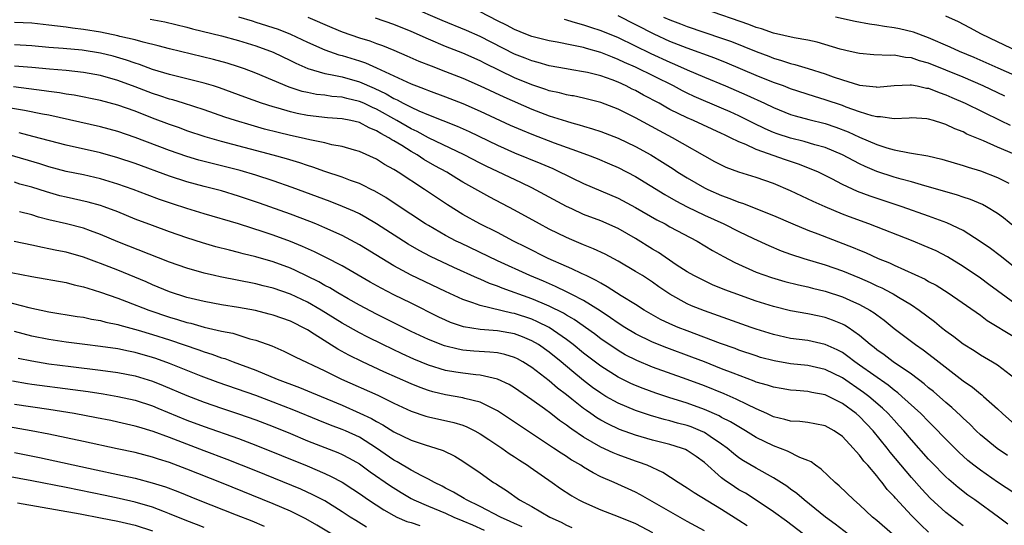
# Model space of a CAD drawing. Units: inches. Extents: x 2616000 to 2619000, y 1467000 to 1470000.
# Drawn here: x 2618482 to 2618596, y 1467154 to 1467213 of the extents above; entities that cross this region are included whole.
import ezdxf

# ---------------------------------------------------------------- set-up
doc = ezdxf.new("R2010")
doc.units = ezdxf.units.IN
doc.header["$MEASUREMENT"] = 0
doc.layers.add('LD26161467_2ft', color=240, linetype='Continuous')

msp = doc.modelspace()

# ---------------------------------------------------------------- linework, layer by layer
at = {"layer": 'LD26161467_2ft'}
for points, elevation in [([(2618597, 1467183.94), (2618595.29, 1467185.29), (2618594.16, 1467186.16), (2618592.98, 1467186.98), (2618591, 1467188.22), (2618589.12, 1467189.12), (2618587, 1467189.91), (2618583.94, 1467191), (2618580.21, 1467192.21), (2618578.76, 1467192.76), (2618577, 1467193.58), (2618575.78, 1467194.22), (2618574.22, 1467195), (2618573.37, 1467195.37), (2618571.93, 1467195.93), (2618570.42, 1467196.42), (2618567, 1467197.65), (2618565.79, 1467198.21), (2618565, 1467198.51), (2618564.03, 1467199), (2618563.32, 1467199.32), (2618563, 1467199.49), (2618559.74, 1467201), (2618559, 1467201.31), (2618557, 1467202.29), (2618556.54, 1467202.54), (2618555.74, 1467203), (2618553.95, 1467203.95), (2618553, 1467204.47), (2618552.64, 1467204.64), (2618551.94, 1467205), (2618551, 1467205.43), (2618550.3, 1467205.7), (2618549, 1467206.17), (2618547.43, 1467206.57), (2618547, 1467206.66), (2618545.63, 1467206.88), (2618545, 1467206.98), (2618543, 1467207.33), (2618541.72, 1467207.72), (2618541, 1467207.9), (2618540.22, 1467208.22), (2618539, 1467208.7), (2618535, 1467210.74), (2618533.43, 1467211.43), (2618530.58, 1467212.58), (2618527, 1467214.15)], 10066), ([(2618506.97, 1467213.03), (2618508.55, 1467212.55), (2618509, 1467212.42), (2618511.58, 1467211.58), (2618513.02, 1467211.02), (2618515, 1467210.09), (2618517, 1467209.2), (2618518.63, 1467208.63), (2618519, 1467208.54), (2618521, 1467207.92), (2618521.69, 1467207.69), (2618523, 1467207.1), (2618527, 1467205.25), (2618527.63, 1467205), (2618528.63, 1467204.63), (2618529, 1467204.47), (2618531, 1467203.74), (2618533, 1467202.97), (2618535, 1467202.08), (2618538.47, 1467200.47), (2618539.86, 1467199.86), (2618541, 1467199.4), (2618543.58, 1467198.42), (2618545.63, 1467197.67), (2618547.46, 1467197), (2618548.57, 1467196.57), (2618549.98, 1467195.98), (2618551, 1467195.53), (2618553, 1467194.49), (2618556.4, 1467192.4), (2618557.68, 1467191.68), (2618558.99, 1467190.99), (2618561, 1467190.03), (2618563.26, 1467189), (2618565, 1467188.12), (2618566.7, 1467187.3), (2618568.48, 1467186.48), (2618569.89, 1467185.89), (2618571, 1467185.5), (2618572.54, 1467185), (2618575, 1467184.26), (2618577, 1467183.55), (2618579, 1467182.73), (2618580.21, 1467182.21), (2618581, 1467181.83), (2618581.58, 1467181.58), (2618582.66, 1467181), (2618582.88, 1467180.88), (2618583.51, 1467180.49), (2618585, 1467179.6), (2618585.9, 1467179), (2618587.67, 1467177.67), (2618588.48, 1467177), (2618589, 1467176.6), (2618589.94, 1467175.94), (2618591, 1467175.11), (2618592.3, 1467174.3), (2618593, 1467173.82), (2618594.41, 1467173), (2618595, 1467172.64), (2618597, 1467171.11)], 10072), ([(2618515.03, 1467213), (2618517.79, 1467211.79), (2618519, 1467211.3), (2618521, 1467210.6), (2618522.22, 1467210.22), (2618523, 1467209.92), (2618523.69, 1467209.69), (2618525, 1467209.15), (2618526.51, 1467208.51), (2618527.89, 1467207.89), (2618529.32, 1467207.32), (2618531, 1467206.68), (2618533, 1467205.9), (2618535, 1467205.03), (2618537.73, 1467203.73), (2618541, 1467202.3), (2618543, 1467201.55), (2618545, 1467200.91), (2618545.63, 1467200.74), (2618546.5, 1467200.5), (2618547, 1467200.33), (2618548.04, 1467200.04), (2618549, 1467199.71), (2618551, 1467198.96), (2618553, 1467198), (2618554.79, 1467197), (2618556.16, 1467196.16), (2618557.38, 1467195.38), (2618557.93, 1467195), (2618559, 1467194.33), (2618561, 1467193.19), (2618561.4, 1467193), (2618563, 1467192.3), (2618563.96, 1467191.96), (2618565, 1467191.53), (2618565.41, 1467191.41), (2618569, 1467189.99), (2618571.26, 1467189), (2618573, 1467188.28), (2618574.14, 1467187.86), (2618578.26, 1467186.26), (2618579, 1467185.94), (2618579.68, 1467185.68), (2618581.15, 1467185), (2618582.47, 1467184.47), (2618583, 1467184.21), (2618586.59, 1467182.59), (2618587, 1467182.34), (2618587.88, 1467181.88), (2618589.26, 1467181), (2618593, 1467178.41), (2618593.8, 1467177.8), (2618597, 1467175.85)], 10070), ([(2618597, 1467188.61), (2618595.69, 1467189.69), (2618595, 1467190.22), (2618593.72, 1467191), (2618593.25, 1467191.25), (2618591.84, 1467191.84), (2618591, 1467192.11), (2618590.34, 1467192.34), (2618587, 1467193.32), (2618586.57, 1467193.42), (2618585, 1467193.88), (2618583.81, 1467194.19), (2618583, 1467194.42), (2618581, 1467195.08), (2618579.65, 1467195.65), (2618579, 1467195.96), (2618578.31, 1467196.31), (2618577, 1467197.01), (2618575, 1467197.85), (2618573.82, 1467198.18), (2618572.57, 1467198.57), (2618571, 1467198.93), (2618569.45, 1467199.45), (2618569, 1467199.62), (2618568.04, 1467200.04), (2618566.69, 1467200.69), (2618566.09, 1467201), (2618565, 1467201.53), (2618564, 1467202), (2618563, 1467202.44), (2618559.8, 1467203.8), (2618559, 1467204.18), (2618558.45, 1467204.45), (2618557.42, 1467205), (2618553, 1467207.18), (2618551.73, 1467207.73), (2618551, 1467208.08), (2618550.33, 1467208.33), (2618549, 1467208.87), (2618547.33, 1467209.34), (2618547, 1467209.45), (2618546.41, 1467209.59), (2618545.63, 1467209.74), (2618543.92, 1467210.08), (2618543, 1467210.24), (2618541, 1467210.73), (2618540.31, 1467211), (2618539, 1467211.54), (2618538.06, 1467212.06), (2618537, 1467212.57), (2618535, 1467213.59)], 10064), ([(2618596.92, 1467197.08), (2618595, 1467197.9), (2618593.36, 1467198.64), (2618591.43, 1467199.43), (2618591, 1467199.67), (2618590.03, 1467200.03), (2618589, 1467200.55), (2618588.64, 1467200.64), (2618587.57, 1467201), (2618587, 1467201.17), (2618586.81, 1467201.19), (2618585, 1467201.29), (2618584.74, 1467201.26), (2618583, 1467201.2), (2618581.43, 1467201.43), (2618581, 1467201.43), (2618580.45, 1467201.55), (2618579, 1467202.01), (2618577.44, 1467202.56), (2618577, 1467202.73), (2618575, 1467203.41), (2618573.78, 1467203.78), (2618571, 1467204.68), (2618570.16, 1467205), (2618569, 1467205.41), (2618567, 1467206.23), (2618563.64, 1467207.64), (2618562.21, 1467208.21), (2618559, 1467209.39), (2618557, 1467210.18), (2618555.19, 1467211), (2618551, 1467213.14)], 10060), ([(2618556.27, 1467213), (2618557, 1467212.66), (2618558.22, 1467212.21), (2618559, 1467211.9), (2618563, 1467210.56), (2618564.15, 1467210.15), (2618567, 1467209), (2618568.46, 1467208.46), (2618569, 1467208.23), (2618569.96, 1467207.96), (2618571, 1467207.61), (2618571.49, 1467207.49), (2618573.03, 1467207.03), (2618575, 1467206.41), (2618575.93, 1467206.07), (2618577, 1467205.7), (2618578.87, 1467205.13), (2618579, 1467205.1), (2618580.9, 1467204.9), (2618581, 1467204.88), (2618583, 1467205.07), (2618584.85, 1467205.15), (2618585, 1467205.14), (2618585.69, 1467205), (2618586.75, 1467204.75), (2618587, 1467204.73), (2618588.23, 1467204.23), (2618589, 1467203.98), (2618589.68, 1467203.68), (2618591.25, 1467203), (2618595.35, 1467201), (2618596.44, 1467200.44)], 10058), ([(2618595.82, 1467203.82), (2618593.32, 1467205), (2618591, 1467206.02), (2618589, 1467206.85), (2618587, 1467207.64), (2618585.93, 1467207.93), (2618585, 1467208.26), (2618584.3, 1467208.3), (2618583, 1467208.57), (2618582.54, 1467208.54), (2618580.63, 1467208.63), (2618579, 1467208.76), (2618578.81, 1467208.81), (2618577.91, 1467209), (2618576.73, 1467209.27), (2618574.08, 1467210.08), (2618573, 1467210.3), (2618571.42, 1467210.58), (2618569, 1467211.14), (2618567.62, 1467211.62), (2618567, 1467211.8), (2618566.14, 1467212.14), (2618561, 1467213.91)], 10056), ([(2618597, 1467206.22), (2618595.08, 1467207.08), (2618592.29, 1467208.29), (2618590.58, 1467209), (2618589.5, 1467209.5), (2618587, 1467210.58), (2618585.23, 1467211.23), (2618583.63, 1467211.63), (2618583, 1467211.75), (2618581.9, 1467211.9), (2618581, 1467212.06), (2618580.16, 1467212.16), (2618578.48, 1467212.48), (2618576.19, 1467213)], 10054), ([(2618597.35, 1467209), (2618595, 1467210.13), (2618593.12, 1467211), (2618591.76, 1467211.76), (2618590.45, 1467212.45), (2618589, 1467213.09)], 10052), ([(2618596.13, 1467162.13), (2618594.94, 1467162.94), (2618593, 1467164.55), (2618592.52, 1467165), (2618591.76, 1467165.76), (2618591, 1467166.45), (2618590.73, 1467166.73), (2618589.7, 1467167.7), (2618589, 1467168.29), (2618587.57, 1467169.57), (2618587, 1467170), (2618586.47, 1467170.47), (2618585, 1467171.56), (2618582.89, 1467173), (2618581.83, 1467173.83), (2618581, 1467174.41), (2618580.68, 1467174.68), (2618580.24, 1467175), (2618579, 1467176.07), (2618577.67, 1467177), (2618577.26, 1467177.26), (2618577, 1467177.39), (2618575.85, 1467177.85), (2618575, 1467178.15), (2618574.29, 1467178.29), (2618573, 1467178.58), (2618571, 1467178.92), (2618569, 1467179.41), (2618567, 1467180.05), (2618564.32, 1467181), (2618563.37, 1467181.36), (2618561.95, 1467181.95), (2618561, 1467182.38), (2618559.77, 1467183), (2618559, 1467183.45), (2618557.73, 1467184.27), (2618555.67, 1467185.67), (2618555, 1467186.06), (2618553, 1467187.31), (2618551, 1467188.45), (2618549, 1467189.34), (2618547, 1467190.11), (2618545.63, 1467190.74), (2618545, 1467191.03), (2618541, 1467193.17), (2618539.78, 1467193.78), (2618535.7, 1467195.7), (2618535, 1467196.05), (2618533.15, 1467197), (2618529, 1467198.99), (2618527.71, 1467199.71), (2618527, 1467200.03), (2618525.34, 1467201), (2618523, 1467202.31), (2618522.51, 1467202.51), (2618521.5, 1467203), (2618521, 1467203.22), (2618519.55, 1467203.55), (2618519, 1467203.7), (2618517.8, 1467203.8), (2618517, 1467203.93), (2618516.03, 1467204.03), (2618515, 1467204.24), (2618514.38, 1467204.38), (2618512.87, 1467204.87), (2618509, 1467206.5), (2618507.67, 1467207), (2618507, 1467207.23), (2618505.65, 1467207.65), (2618504.07, 1467208.07), (2618499, 1467209.31), (2618497.67, 1467209.67), (2618495.92, 1467210.08), (2618495, 1467210.35), (2618493.24, 1467210.76), (2618493, 1467210.83), (2618491, 1467211.24), (2618489, 1467211.57), (2618487.72, 1467211.72), (2618487, 1467211.82), (2618485, 1467212.07), (2618483, 1467212.28), (2618481, 1467212.38)], 10076), ([(2618496.75, 1467212.75), (2618498.43, 1467212.43), (2618501, 1467211.81), (2618501.64, 1467211.64), (2618505, 1467210.8), (2618507, 1467210.27), (2618509, 1467209.66), (2618511, 1467208.91), (2618513, 1467207.95), (2618513.63, 1467207.63), (2618515.02, 1467207.02), (2618517, 1467206.45), (2618517.65, 1467206.35), (2618519, 1467206.05), (2618521, 1467205.48), (2618522.73, 1467204.73), (2618524.09, 1467204.09), (2618525, 1467203.55), (2618525.39, 1467203.39), (2618526.09, 1467203), (2618527, 1467202.53), (2618527.88, 1467202.12), (2618529, 1467201.65), (2618532.33, 1467200.33), (2618533.71, 1467199.71), (2618537, 1467198.14), (2618539, 1467197.26), (2618542.02, 1467196.02), (2618543.41, 1467195.41), (2618544.29, 1467195), (2618545, 1467194.65), (2618545.63, 1467194.35), (2618547, 1467193.7), (2618551, 1467191.97), (2618553, 1467190.92), (2618555.49, 1467189.49), (2618556.44, 1467189), (2618557, 1467188.68), (2618560.16, 1467187), (2618561.93, 1467185.93), (2618563.21, 1467185.21), (2618564.52, 1467184.52), (2618567, 1467183.42), (2618568.78, 1467182.78), (2618570.34, 1467182.34), (2618571.93, 1467181.93), (2618573, 1467181.71), (2618573.55, 1467181.55), (2618575, 1467181.19), (2618577, 1467180.53), (2618577.86, 1467180.14), (2618579, 1467179.65), (2618580.2, 1467179), (2618580.69, 1467178.69), (2618581, 1467178.44), (2618581.84, 1467177.84), (2618583, 1467176.87), (2618585, 1467175.35), (2618585.46, 1467175), (2618586.38, 1467174.38), (2618587.52, 1467173.52), (2618591, 1467170.81), (2618592.07, 1467170.07), (2618593, 1467169.3), (2618593.18, 1467169.18), (2618593.38, 1467169), (2618595, 1467167.55), (2618595.57, 1467167), (2618597, 1467165.75)], 10074), ([(2618597, 1467179.76), (2618593.99, 1467181.99), (2618593, 1467182.7), (2618591, 1467184.08), (2618589.19, 1467185.19), (2618587.86, 1467185.86), (2618586.47, 1467186.47), (2618585.2, 1467187), (2618580.05, 1467189), (2618577.82, 1467189.82), (2618577, 1467190.14), (2618575, 1467190.98), (2618573.61, 1467191.61), (2618571, 1467192.85), (2618569, 1467193.68), (2618567, 1467194.37), (2618565, 1467194.99), (2618563.54, 1467195.54), (2618563, 1467195.8), (2618562.22, 1467196.22), (2618557.32, 1467199), (2618555.79, 1467199.79), (2618553, 1467201.32), (2618551, 1467202.31), (2618549, 1467203.09), (2618547, 1467203.59), (2618545.84, 1467203.84), (2618545.63, 1467203.87), (2618545, 1467203.97), (2618544.2, 1467204.2), (2618543, 1467204.44), (2618542.6, 1467204.59), (2618541, 1467205.12), (2618539, 1467205.96), (2618535.6, 1467207.6), (2618535, 1467207.91), (2618533, 1467208.79), (2618531, 1467209.58), (2618529, 1467210.42), (2618527, 1467211.32), (2618525, 1467212.13), (2618522.85, 1467212.85)], 10068), ([(2618544.74, 1467212.74), (2618545, 1467212.68), (2618545.63, 1467212.48), (2618546.27, 1467212.27), (2618547, 1467212.1), (2618547.81, 1467211.81), (2618549, 1467211.43), (2618551, 1467210.61), (2618554.78, 1467208.78), (2618557, 1467207.76), (2618557.54, 1467207.54), (2618559, 1467206.87), (2618561, 1467206.01), (2618563.43, 1467205), (2618565.93, 1467203.93), (2618567.96, 1467203), (2618569, 1467202.51), (2618571, 1467201.7), (2618571.53, 1467201.53), (2618573.1, 1467201.11), (2618575, 1467200.63), (2618576.23, 1467200.23), (2618577.68, 1467199.68), (2618579, 1467199.08), (2618581, 1467198.22), (2618582.17, 1467197.83), (2618583, 1467197.6), (2618584.77, 1467197.23), (2618585, 1467197.21), (2618586.9, 1467196.9), (2618588.53, 1467196.53), (2618591, 1467195.79), (2618591.58, 1467195.58), (2618593, 1467195.15), (2618595, 1467194.39), (2618596.29, 1467193.71)], 10062), ([(2618597, 1467157.74), (2618595, 1467159.05), (2618593, 1467160.42), (2618592.25, 1467161), (2618591.56, 1467161.56), (2618590.52, 1467162.52), (2618589, 1467164.03), (2618587.54, 1467165.54), (2618587, 1467166.07), (2618586.09, 1467167), (2618583.91, 1467169), (2618583.42, 1467169.42), (2618583, 1467169.72), (2618582.3, 1467170.3), (2618579, 1467172.63), (2618578.46, 1467173), (2618577.64, 1467173.64), (2618577, 1467174.07), (2618576.4, 1467174.4), (2618575, 1467175.03), (2618573, 1467175.46), (2618571, 1467175.72), (2618569, 1467176.17), (2618567, 1467176.8), (2618566.43, 1467177), (2618561, 1467178.91), (2618559.51, 1467179.51), (2618559, 1467179.74), (2618557, 1467180.84), (2618555.72, 1467181.72), (2618555, 1467182.24), (2618553.81, 1467183), (2618553, 1467183.5), (2618551, 1467184.67), (2618549.49, 1467185.49), (2618548.13, 1467186.13), (2618547, 1467186.57), (2618545.63, 1467187.14), (2618545, 1467187.41), (2618543, 1467188.41), (2618541.9, 1467189), (2618539, 1467190.6), (2618536.11, 1467192.11), (2618533, 1467193.86), (2618532.28, 1467194.28), (2618531.13, 1467195), (2618529.75, 1467195.75), (2618528.48, 1467196.47), (2618527.7, 1467197), (2618527, 1467197.39), (2618525.92, 1467198.08), (2618525, 1467198.64), (2618524.76, 1467198.76), (2618524.42, 1467199), (2618523.49, 1467199.49), (2618523, 1467199.81), (2618522.14, 1467200.14), (2618521, 1467200.76), (2618520, 1467201), (2618519, 1467201.2), (2618517.32, 1467201.32), (2618515, 1467201.58), (2618513.8, 1467201.8), (2618513, 1467201.99), (2618511.59, 1467202.41), (2618511, 1467202.57), (2618509.66, 1467203), (2618507.71, 1467203.71), (2618506.26, 1467204.26), (2618504.78, 1467204.78), (2618504.09, 1467205), (2618503, 1467205.33), (2618499, 1467206.32), (2618497, 1467206.92), (2618495.5, 1467207.5), (2618495, 1467207.64), (2618494, 1467208), (2618492.45, 1467208.45), (2618491, 1467208.81), (2618488.86, 1467209.14), (2618486.66, 1467209.34), (2618485, 1467209.47), (2618483, 1467209.67), (2618481, 1467209.79)], 10078), ([(2618596.19, 1467154.19), (2618595.12, 1467155), (2618592.34, 1467157), (2618591.55, 1467157.55), (2618590.42, 1467158.42), (2618589.35, 1467159.35), (2618589, 1467159.67), (2618587.35, 1467161.35), (2618587, 1467161.73), (2618585, 1467163.97), (2618584.12, 1467165), (2618583.59, 1467165.59), (2618583, 1467166.22), (2618582.29, 1467167), (2618581.64, 1467167.64), (2618580.06, 1467169), (2618579.46, 1467169.46), (2618577, 1467171.13), (2618575, 1467172.13), (2618573, 1467172.59), (2618571, 1467172.79), (2618569.1, 1467173.1), (2618567.52, 1467173.52), (2618567, 1467173.68), (2618565, 1467174.36), (2618564.55, 1467174.55), (2618562.87, 1467175.13), (2618559, 1467176.59), (2618557.96, 1467177), (2618557, 1467177.42), (2618555.93, 1467177.93), (2618554, 1467179), (2618553, 1467179.64), (2618551.35, 1467180.65), (2618549.72, 1467181.72), (2618549, 1467182.11), (2618548.45, 1467182.45), (2618547.3, 1467183), (2618547.11, 1467183.11), (2618546.74, 1467183.26), (2618545.63, 1467183.78), (2618545, 1467184.07), (2618542.9, 1467185), (2618540.31, 1467186.31), (2618538.88, 1467187), (2618537, 1467187.99), (2618534.98, 1467189), (2618533, 1467190.1), (2618531.2, 1467191.2), (2618528.54, 1467193), (2618525.48, 1467195), (2618525.18, 1467195.18), (2618525, 1467195.31), (2618523.91, 1467195.91), (2618523, 1467196.5), (2618521, 1467197.41), (2618520.44, 1467197.55), (2618519, 1467197.98), (2618517.82, 1467198.18), (2618517, 1467198.39), (2618515.25, 1467198.75), (2618514.23, 1467199), (2618513, 1467199.26), (2618511.6, 1467199.6), (2618510.01, 1467200.01), (2618508.45, 1467200.45), (2618506.62, 1467201), (2618505.4, 1467201.4), (2618503, 1467202.23), (2618500.62, 1467203), (2618499.38, 1467203.38), (2618499, 1467203.47), (2618497.87, 1467203.87), (2618497, 1467204.14), (2618495, 1467204.92), (2618493, 1467205.64), (2618491, 1467206.2), (2618489, 1467206.58), (2618487, 1467206.79), (2618485.06, 1467206.94), (2618483, 1467207.14), (2618481, 1467207.29)], 10080), ([(2618591, 1467153.96), (2618589, 1467155.52), (2618587.19, 1467157.19), (2618586.22, 1467158.22), (2618585, 1467159.59), (2618582.54, 1467162.54), (2618582.19, 1467163), (2618580.56, 1467165), (2618579, 1467166.65), (2618578.6, 1467167), (2618577, 1467168.18), (2618575, 1467169.16), (2618573.45, 1467169.45), (2618573, 1467169.57), (2618571.66, 1467169.66), (2618571, 1467169.73), (2618569.91, 1467169.91), (2618569, 1467170.05), (2618568.3, 1467170.3), (2618567, 1467170.65), (2618566.76, 1467170.76), (2618564.33, 1467171.67), (2618563, 1467172.21), (2618561, 1467172.99), (2618559.55, 1467173.55), (2618556.63, 1467174.63), (2618555, 1467175.29), (2618553, 1467176.26), (2618551.77, 1467177), (2618551, 1467177.49), (2618550.12, 1467178.12), (2618548.91, 1467178.91), (2618547, 1467180.1), (2618545.63, 1467180.81), (2618545.09, 1467181.09), (2618543.75, 1467181.75), (2618542.35, 1467182.35), (2618540.77, 1467183), (2618537, 1467184.72), (2618532.75, 1467186.75), (2618532.23, 1467187), (2618531, 1467187.65), (2618529, 1467188.8), (2618528.68, 1467189), (2618525.27, 1467191.27), (2618524.06, 1467192.06), (2618522.8, 1467192.8), (2618522.38, 1467193), (2618521.47, 1467193.47), (2618521, 1467193.68), (2618519.95, 1467194.05), (2618519, 1467194.42), (2618517, 1467195.08), (2618515.59, 1467195.59), (2618515, 1467195.76), (2618514.08, 1467196.08), (2618512.55, 1467196.55), (2618510.99, 1467196.99), (2618505, 1467198.57), (2618503.1, 1467199.1), (2618501, 1467199.81), (2618500.14, 1467200.14), (2618499, 1467200.53), (2618497, 1467201.28), (2618495, 1467202.07), (2618493, 1467202.78), (2618491, 1467203.3), (2618487.93, 1467203.93), (2618487, 1467204.07), (2618486.21, 1467204.21), (2618485, 1467204.36), (2618484.45, 1467204.45), (2618482.68, 1467204.68), (2618480.89, 1467204.89)], 10082), ([(2618587, 1467153.25), (2618586.09, 1467154.09), (2618585, 1467155.17), (2618583.17, 1467157.17), (2618583, 1467157.39), (2618582.21, 1467158.21), (2618581.62, 1467159), (2618581.33, 1467159.33), (2618581, 1467159.77), (2618579.95, 1467161), (2618579.49, 1467161.49), (2618579, 1467162.18), (2618578.59, 1467162.59), (2618578.27, 1467163), (2618577, 1467164.33), (2618576.04, 1467165), (2618575, 1467165.56), (2618573.82, 1467165.82), (2618573, 1467165.95), (2618572.07, 1467166.07), (2618571, 1467166.13), (2618570.33, 1467166.33), (2618569, 1467166.63), (2618568.23, 1467167), (2618567, 1467167.54), (2618565.96, 1467168.04), (2618564.68, 1467168.68), (2618563.29, 1467169.29), (2618561, 1467170.22), (2618559, 1467170.95), (2618555, 1467172.39), (2618553.15, 1467173.15), (2618551.83, 1467173.83), (2618551, 1467174.32), (2618549, 1467175.68), (2618548.25, 1467176.25), (2618545.91, 1467177.91), (2618545.63, 1467178.06), (2618545, 1467178.42), (2618544.65, 1467178.65), (2618543, 1467179.47), (2618542.2, 1467179.79), (2618541, 1467180.32), (2618537.54, 1467181.54), (2618537, 1467181.77), (2618536.09, 1467182.09), (2618535, 1467182.58), (2618534.7, 1467182.7), (2618531.95, 1467183.95), (2618529.23, 1467185.23), (2618527.92, 1467185.92), (2618526.66, 1467186.66), (2618523, 1467189.01), (2618521.75, 1467189.75), (2618521, 1467190.16), (2618520.44, 1467190.44), (2618519.04, 1467191.04), (2618517.61, 1467191.61), (2618513.22, 1467193.22), (2618511, 1467193.99), (2618509, 1467194.64), (2618507.18, 1467195.18), (2618505, 1467195.74), (2618503, 1467196.23), (2618502.4, 1467196.4), (2618501, 1467196.81), (2618499, 1467197.52), (2618495, 1467199.04), (2618493, 1467199.74), (2618491, 1467200.27), (2618485, 1467201.61), (2618484.26, 1467201.74), (2618482.17, 1467202.17), (2618479.38, 1467202.62)], 10084), ([(2618582.8, 1467153), (2618581, 1467154.6), (2618580.51, 1467155), (2618579, 1467156.41), (2618578.31, 1467157), (2618576.63, 1467158.63), (2618576.17, 1467159), (2618574.55, 1467160.55), (2618573.89, 1467161), (2618573.39, 1467161.39), (2618573, 1467161.57), (2618572.08, 1467161.92), (2618570.65, 1467162.65), (2618569, 1467163.24), (2618567, 1467164.23), (2618565.78, 1467165), (2618565, 1467165.45), (2618564.04, 1467166.04), (2618563, 1467166.55), (2618562.72, 1467166.72), (2618561, 1467167.46), (2618559, 1467168.2), (2618556.87, 1467168.87), (2618555.37, 1467169.37), (2618553.91, 1467169.91), (2618553, 1467170.27), (2618552.49, 1467170.49), (2618551, 1467171.22), (2618549, 1467172.5), (2618547, 1467174.02), (2618545.8, 1467175), (2618545.63, 1467175.12), (2618545, 1467175.59), (2618543, 1467176.97), (2618541.66, 1467177.66), (2618541, 1467177.94), (2618539, 1467178.6), (2618538.66, 1467178.66), (2618535, 1467179.53), (2618534.14, 1467179.86), (2618533, 1467180.22), (2618531, 1467181.15), (2618527, 1467183.07), (2618525, 1467184.15), (2618523.59, 1467185), (2618521, 1467186.59), (2618519, 1467187.65), (2618517, 1467188.55), (2618515.93, 1467189), (2618515.27, 1467189.27), (2618513, 1467190.12), (2618509.41, 1467191.41), (2618507, 1467192.22), (2618505, 1467192.82), (2618503, 1467193.35), (2618501, 1467193.89), (2618499, 1467194.54), (2618495, 1467195.99), (2618493, 1467196.68), (2618491, 1467197.24), (2618487, 1467198.14), (2618483.15, 1467199.15), (2618481.55, 1467199.55)], 10086), ([(2618577.66, 1467153), (2618576.17, 1467154.17), (2618575.05, 1467155), (2618572.57, 1467157), (2618571.73, 1467157.73), (2618571, 1467158.24), (2618570.57, 1467158.57), (2618569, 1467159.56), (2618567, 1467160.65), (2618565.52, 1467161.52), (2618565, 1467161.88), (2618564.37, 1467162.37), (2618563.65, 1467163), (2618563, 1467163.46), (2618561.67, 1467164.33), (2618561, 1467164.79), (2618560.54, 1467165), (2618559.45, 1467165.45), (2618559, 1467165.61), (2618557.9, 1467165.9), (2618557, 1467166.16), (2618556.32, 1467166.32), (2618554.76, 1467166.76), (2618553, 1467167.35), (2618551, 1467168.2), (2618549.59, 1467169), (2618549, 1467169.35), (2618548.04, 1467170.04), (2618547, 1467170.83), (2618545.63, 1467171.96), (2618544.38, 1467173), (2618543, 1467174.11), (2618541.76, 1467175), (2618541, 1467175.45), (2618539.91, 1467175.91), (2618539, 1467176.24), (2618537, 1467176.6), (2618535, 1467176.77), (2618533.08, 1467177.08), (2618531.58, 1467177.58), (2618531, 1467177.82), (2618530.2, 1467178.2), (2618527, 1467179.81), (2618525, 1467180.79), (2618523.54, 1467181.54), (2618522.26, 1467182.26), (2618519, 1467184.13), (2618517.11, 1467185.11), (2618515.78, 1467185.78), (2618514.4, 1467186.4), (2618513, 1467186.98), (2618511, 1467187.69), (2618509.95, 1467188.05), (2618507, 1467189), (2618503, 1467190.18), (2618501, 1467190.8), (2618499.33, 1467191.34), (2618497.84, 1467191.84), (2618496.38, 1467192.38), (2618494.76, 1467193), (2618493, 1467193.63), (2618491, 1467194.23), (2618489, 1467194.68), (2618487, 1467195.1), (2618485, 1467195.63), (2618483.96, 1467195.96), (2618480.39, 1467197)], 10088), ([(2618572.49, 1467153), (2618570.51, 1467154.51), (2618569, 1467155.62), (2618567, 1467156.96), (2618565.75, 1467157.75), (2618565, 1467158.17), (2618564.49, 1467158.49), (2618563.3, 1467159.3), (2618563, 1467159.54), (2618561, 1467161.32), (2618560.03, 1467162.03), (2618559, 1467162.72), (2618558.82, 1467162.82), (2618558.36, 1467163), (2618557, 1467163.42), (2618555, 1467163.92), (2618553, 1467164.49), (2618551.16, 1467165.16), (2618549.79, 1467165.8), (2618549, 1467166.23), (2618548.52, 1467166.52), (2618547.85, 1467167), (2618547.34, 1467167.34), (2618547, 1467167.59), (2618545.63, 1467168.68), (2618545, 1467169.18), (2618543.96, 1467169.96), (2618543, 1467170.8), (2618541, 1467172.34), (2618539.95, 1467173), (2618539.34, 1467173.34), (2618539, 1467173.5), (2618537.85, 1467173.85), (2618537, 1467174.03), (2618536.12, 1467174.12), (2618534.25, 1467174.25), (2618533, 1467174.37), (2618532.47, 1467174.47), (2618530.86, 1467174.86), (2618529, 1467175.58), (2618527, 1467176.54), (2618523, 1467178.53), (2618521, 1467179.57), (2618519.7, 1467180.3), (2618518.49, 1467181), (2618517.57, 1467181.57), (2618517, 1467181.86), (2618516.29, 1467182.29), (2618513.6, 1467183.6), (2618513, 1467183.86), (2618511, 1467184.6), (2618509, 1467185.18), (2618507.53, 1467185.53), (2618507, 1467185.69), (2618505.94, 1467185.94), (2618504.36, 1467186.36), (2618502.81, 1467186.81), (2618501, 1467187.39), (2618499, 1467188.09), (2618497, 1467188.82), (2618495, 1467189.57), (2618493, 1467190.39), (2618491.4, 1467191), (2618491, 1467191.14), (2618489.54, 1467191.54), (2618487, 1467192.09), (2618486.27, 1467192.27), (2618484.71, 1467192.71), (2618483, 1467193.26), (2618481.63, 1467193.63), (2618481, 1467193.84)], 10090), ([(2618565.97, 1467153.97), (2618565, 1467154.61), (2618563, 1467155.87), (2618559.8, 1467157.8), (2618559, 1467158.36), (2618557.96, 1467159), (2618556.17, 1467160.17), (2618554.35, 1467161), (2618553.37, 1467161.37), (2618553, 1467161.49), (2618551, 1467162.21), (2618550.44, 1467162.44), (2618549, 1467163.11), (2618547, 1467164.26), (2618545.63, 1467165.19), (2618545.37, 1467165.37), (2618545, 1467165.66), (2618544.2, 1467166.2), (2618543.19, 1467167), (2618542.45, 1467167.55), (2618541, 1467168.6), (2618539, 1467169.97), (2618538.36, 1467170.36), (2618537.02, 1467171), (2618535, 1467171.45), (2618534.51, 1467171.49), (2618533, 1467171.67), (2618532.17, 1467171.82), (2618531, 1467172.01), (2618529, 1467172.62), (2618527.31, 1467173.31), (2618525.94, 1467173.94), (2618523.71, 1467175), (2618521.89, 1467175.89), (2618521, 1467176.35), (2618519, 1467177.49), (2618516.56, 1467179), (2618515, 1467179.92), (2618513, 1467180.87), (2618511, 1467181.56), (2618509.83, 1467181.83), (2618509, 1467182.06), (2618504.86, 1467182.86), (2618504.21, 1467183), (2618503, 1467183.28), (2618501, 1467183.86), (2618499, 1467184.58), (2618493, 1467186.92), (2618491, 1467187.77), (2618489.81, 1467188.19), (2618489, 1467188.49), (2618487.03, 1467189), (2618485, 1467189.48), (2618483.79, 1467189.79), (2618483, 1467190.04), (2618481.59, 1467190.41)], 10092), ([(2618561, 1467153.39), (2618559, 1467154.5), (2618553.58, 1467157.58), (2618553, 1467157.87), (2618550.53, 1467159), (2618549, 1467159.68), (2618548.12, 1467160.12), (2618547, 1467160.78), (2618546.67, 1467161), (2618545.63, 1467161.6), (2618545.61, 1467161.61), (2618545, 1467162.02), (2618544.39, 1467162.39), (2618543.5, 1467163), (2618540.48, 1467165), (2618538.41, 1467166.41), (2618537, 1467167.33), (2618536.39, 1467167.61), (2618535, 1467168.32), (2618533.24, 1467168.76), (2618533, 1467168.84), (2618531, 1467169.17), (2618529.52, 1467169.52), (2618529, 1467169.67), (2618528.03, 1467170.03), (2618527, 1467170.44), (2618523.85, 1467171.85), (2618521.35, 1467173), (2618519.77, 1467173.77), (2618518.49, 1467174.49), (2618515.77, 1467176.23), (2618515, 1467176.71), (2618514.46, 1467177), (2618513.47, 1467177.47), (2618513, 1467177.71), (2618511, 1467178.42), (2618510.54, 1467178.54), (2618508.94, 1467178.94), (2618507, 1467179.3), (2618505, 1467179.63), (2618503, 1467180), (2618501, 1467180.48), (2618499, 1467181.12), (2618497.68, 1467181.68), (2618497, 1467181.95), (2618496.27, 1467182.27), (2618493, 1467183.62), (2618491, 1467184.42), (2618490.56, 1467184.57), (2618489, 1467185.16), (2618487, 1467185.72), (2618485.92, 1467185.92), (2618485, 1467186.13), (2618484.26, 1467186.26), (2618483, 1467186.55), (2618480.97, 1467186.97)], 10094), ([(2618480.64, 1467183.36), (2618483, 1467182.89), (2618487, 1467182.19), (2618487.94, 1467181.94), (2618489, 1467181.72), (2618489.53, 1467181.53), (2618491, 1467181.1), (2618493, 1467180.39), (2618493.98, 1467180.02), (2618496.58, 1467179), (2618499, 1467178.18), (2618499.92, 1467177.92), (2618501, 1467177.57), (2618501.47, 1467177.47), (2618503, 1467177.03), (2618505, 1467176.57), (2618506.31, 1467176.31), (2618508.31, 1467175.69), (2618509, 1467175.52), (2618510.85, 1467174.85), (2618512.24, 1467174.24), (2618513, 1467173.87), (2618513.57, 1467173.57), (2618517, 1467171.94), (2618518.91, 1467171), (2618523.12, 1467169.12), (2618525, 1467168.2), (2618527, 1467167.29), (2618528.71, 1467166.71), (2618529, 1467166.63), (2618531.96, 1467165.96), (2618533, 1467165.64), (2618533.47, 1467165.47), (2618534.38, 1467165), (2618535, 1467164.65), (2618535.99, 1467164.01), (2618537.53, 1467163), (2618538.38, 1467162.38), (2618539, 1467161.99), (2618539.58, 1467161.58), (2618540.51, 1467161), (2618540.79, 1467160.79), (2618543.37, 1467159), (2618544.33, 1467158.32), (2618545.53, 1467157.53), (2618545.63, 1467157.47), (2618546.44, 1467157), (2618547, 1467156.71), (2618549, 1467155.83), (2618551, 1467155.08), (2618553, 1467154.25), (2618555, 1467153.21)], 10096), ([(2618480.01, 1467179.99), (2618482.68, 1467179.32), (2618485, 1467178.82), (2618488.27, 1467178.27), (2618489, 1467178.17), (2618489.95, 1467177.95), (2618491, 1467177.8), (2618491.61, 1467177.61), (2618493, 1467177.32), (2618493.24, 1467177.24), (2618495.33, 1467176.67), (2618497, 1467176.17), (2618499, 1467175.54), (2618502.4, 1467174.4), (2618503, 1467174.17), (2618503.9, 1467173.9), (2618505, 1467173.48), (2618505.38, 1467173.38), (2618506.36, 1467173), (2618509, 1467172.03), (2618511.45, 1467171), (2618514.04, 1467170.04), (2618515.46, 1467169.46), (2618519, 1467167.96), (2618521.06, 1467167.06), (2618522.42, 1467166.42), (2618523, 1467166.07), (2618523.71, 1467165.71), (2618525, 1467164.88), (2618527, 1467163.91), (2618528.63, 1467163.37), (2618529.87, 1467163), (2618530.73, 1467162.73), (2618532.06, 1467162.06), (2618533, 1467161.49), (2618535, 1467160.12), (2618536.55, 1467159), (2618536.84, 1467158.84), (2618537, 1467158.72), (2618538.07, 1467158.07), (2618539.56, 1467157), (2618541, 1467156.23), (2618543.08, 1467155), (2618544.41, 1467154.41), (2618545, 1467154.06), (2618545.63, 1467153.8)], 10098), ([(2618539.88, 1467153.88), (2618539, 1467154.26), (2618538.5, 1467154.5), (2618537.37, 1467155), (2618535, 1467156.24), (2618533.4, 1467157), (2618533.16, 1467157.16), (2618531.9, 1467157.9), (2618531, 1467158.35), (2618530.58, 1467158.58), (2618529.69, 1467159), (2618529, 1467159.39), (2618528.23, 1467159.77), (2618527, 1467160.44), (2618525.39, 1467161.39), (2618525, 1467161.59), (2618522.99, 1467163), (2618521, 1467164.26), (2618519.38, 1467165), (2618519, 1467165.17), (2618517.66, 1467165.66), (2618516.23, 1467166.23), (2618513.41, 1467167.41), (2618511, 1467168.34), (2618509, 1467169.08), (2618504.61, 1467170.61), (2618502.66, 1467171.34), (2618499, 1467172.82), (2618497.4, 1467173.4), (2618497, 1467173.52), (2618495, 1467174.09), (2618494.23, 1467174.23), (2618493, 1467174.5), (2618491, 1467174.8), (2618489.15, 1467175), (2618487, 1467175.27), (2618485, 1467175.58), (2618483, 1467175.99), (2618481, 1467176.52)], 10100), ([(2618481.44, 1467173.44), (2618483, 1467173.1), (2618485, 1467172.78), (2618487.55, 1467172.45), (2618491, 1467172.05), (2618493, 1467171.78), (2618495, 1467171.39), (2618497, 1467170.77), (2618498.26, 1467170.26), (2618501, 1467169.08), (2618503, 1467168.31), (2618505, 1467167.61), (2618506.97, 1467166.97), (2618509, 1467166.26), (2618511, 1467165.49), (2618513, 1467164.68), (2618515, 1467163.85), (2618518.49, 1467162.49), (2618519, 1467162.26), (2618519.83, 1467161.83), (2618521, 1467161.17), (2618522.25, 1467160.25), (2618524.6, 1467158.6), (2618525.83, 1467157.83), (2618527, 1467157.16), (2618527.31, 1467157), (2618529, 1467156.26), (2618531, 1467155.43), (2618531.94, 1467155), (2618533, 1467154.57), (2618534.1, 1467154.1), (2618535.48, 1467153.48)], 10102), ([(2618480.79, 1467170.79), (2618482.5, 1467170.5), (2618483, 1467170.43), (2618487.79, 1467169.79), (2618489.55, 1467169.55), (2618491.29, 1467169.29), (2618493, 1467169), (2618495, 1467168.54), (2618497, 1467167.89), (2618497.62, 1467167.62), (2618501, 1467166.25), (2618503, 1467165.5), (2618507, 1467164.1), (2618509, 1467163.33), (2618514.93, 1467160.93), (2618517, 1467160.05), (2618517.72, 1467159.72), (2618519, 1467159.04), (2618520.25, 1467158.25), (2618521, 1467157.74), (2618522.06, 1467157), (2618523.82, 1467155.82), (2618525, 1467155.16), (2618525.34, 1467155), (2618526.5, 1467154.5), (2618527, 1467154.35), (2618528, 1467154)], 10104), ([(2618521.84, 1467153.84), (2618520.58, 1467154.58), (2618519.93, 1467155), (2618519, 1467155.62), (2618517, 1467156.87), (2618515.59, 1467157.59), (2618514.22, 1467158.22), (2618509, 1467160.36), (2618505.68, 1467161.68), (2618503, 1467162.68), (2618499, 1467164.22), (2618497.09, 1467164.91), (2618495.41, 1467165.41), (2618495, 1467165.54), (2618493, 1467166.01), (2618492.18, 1467166.18), (2618490.51, 1467166.51), (2618487.94, 1467167), (2618485, 1467167.48), (2618481, 1467168.07)], 10106), ([(2618517.82, 1467153), (2618516.07, 1467154.07), (2618514.8, 1467154.8), (2618513, 1467155.68), (2618511, 1467156.54), (2618505, 1467158.98), (2618501, 1467160.56), (2618499, 1467161.31), (2618497.71, 1467161.71), (2618497, 1467161.95), (2618495, 1467162.47), (2618492.93, 1467162.93), (2618489, 1467163.78), (2618485, 1467164.6), (2618482.93, 1467165), (2618477.87, 1467165.87)], 10108), ([(2618481, 1467162.47), (2618483.89, 1467161.89), (2618490.49, 1467160.49), (2618493, 1467159.94), (2618495, 1467159.49), (2618496.98, 1467158.98), (2618498.51, 1467158.51), (2618499.96, 1467157.96), (2618502.31, 1467157), (2618506.73, 1467155.27), (2618508.54, 1467154.54), (2618509.95, 1467153.95)], 10110), ([(2618503, 1467153.77), (2618502.13, 1467154.12), (2618501, 1467154.54), (2618499, 1467155.38), (2618498.41, 1467155.59), (2618497, 1467156.15), (2618495, 1467156.72), (2618493.15, 1467157.15), (2618491.51, 1467157.51), (2618487, 1467158.44), (2618483, 1467159.21), (2618479, 1467159.93)], 10112), ([(2618481.37, 1467156.63), (2618488.63, 1467155.37), (2618491, 1467154.92), (2618493, 1467154.52), (2618495, 1467154.05), (2618497, 1467153.41)], 10114)]:
    msp.add_lwpolyline(points, dxfattribs=dict(at, elevation=elevation))

doc.saveas('drawing.dxf')
